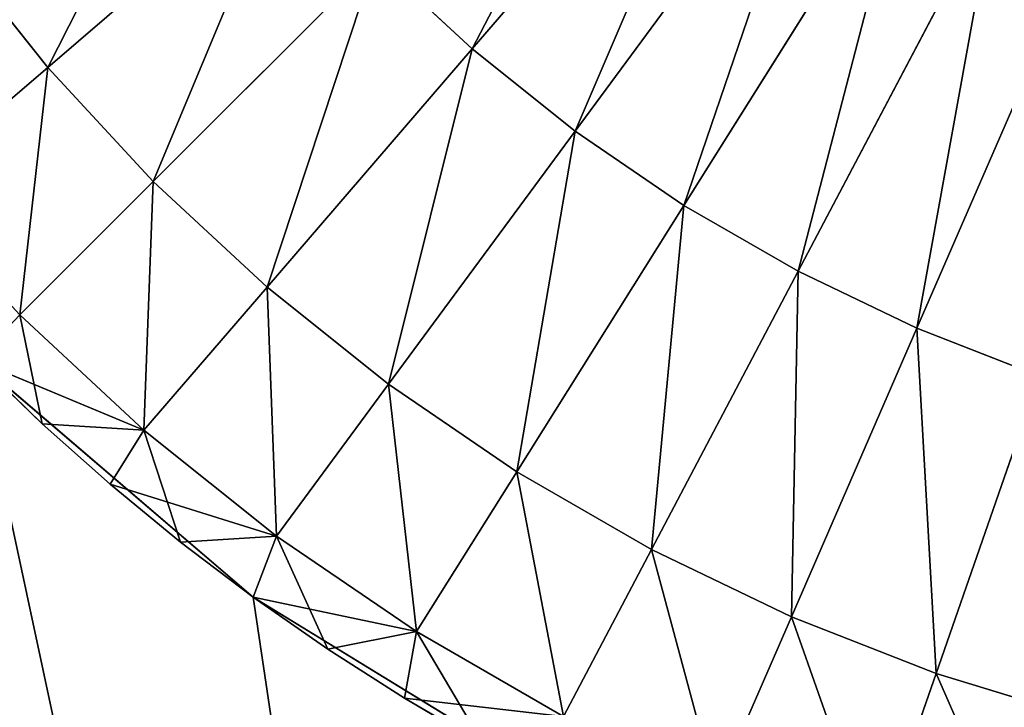
# Model space of a CAD drawing. Extents: x 0 to 336, y 0 to 5118.
# Drawn here: x 59 to 75, y 4400 to 4411 of the extents above; entities that cross this region are included whole.
import ezdxf

# ---------------------------------------------------------------- set-up
doc = ezdxf.new("R2010")
doc.units = 0
doc.header["$MEASUREMENT"] = 0
doc.layers.add('LAYER1', color=7, linetype='CONTINUOUS')

# ---------------------------------------------------------------- blocks, each defined once
blk = doc.blocks.new('GROUP_27')
at = {"layer": 'LAYER1', "color": 253}
for p, q in [((-240.946, 4287.775, 134.801), (-236.683, 4292.724, 133.825)), ((-240.946, 4287.775, 218.743), (-236.683, 4292.724, 219.719)), ((-239.347, 4286.499, 134.801), (-235.468, 4291.754, 133.825)), ((-239.347, 4286.499, 218.743), (-235.468, 4291.754, 219.719)), ((-237.657, 4285.347, 134.801), (-234.183, 4290.879, 133.825)), ((-237.657, 4285.347, 218.743), (-234.183, 4290.879, 219.719)), ((-247.538, 4287.489, 136.108), (-243.834, 4290.668, 134.801)), ((-247.538, 4287.489, 217.436), (-243.834, 4290.668, 218.743)), ((-235.885, 4284.325, 134.801), (-232.837, 4290.102, 133.825)), ((-235.885, 4284.325, 218.743), (-232.837, 4290.102, 219.719)), ((-249.04, 4289.377, 136.108), (-247.538, 4287.489, 136.108)), ((-247.538, 4287.489, 217.436), (-249.04, 4289.377, 217.436)), ((-234.041, 4283.439, 134.801), (-231.435, 4289.429, 133.825)), ((-234.041, 4283.439, 218.743), (-231.435, 4289.429, 219.719)), ((-245.899, 4285.718, 136.108), (-242.445, 4289.167, 134.801)), ((-245.899, 4285.718, 217.436), (-242.445, 4289.167, 218.743)), ((-242.445, 4289.167, 134.801), (-240.946, 4287.775, 134.801)), ((-240.946, 4287.775, 218.743), (-242.445, 4289.167, 218.743)), ((-244.132, 4284.076, 136.108), (-240.946, 4287.775, 134.801)), ((-244.132, 4284.076, 217.436), (-240.946, 4287.775, 218.743)), ((-240.946, 4287.775, 134.801), (-239.347, 4286.499, 134.801)), ((-239.347, 4286.499, 218.743), (-240.946, 4287.775, 218.743)), ((-249.761, 4285.581, 137.576), (-247.538, 4287.489, 136.108)), ((-249.761, 4285.581, 215.968), (-247.538, 4287.489, 217.436)), ((-247.538, 4287.489, 136.108), (-245.899, 4285.718, 136.108)), ((-245.899, 4285.718, 217.436), (-247.538, 4287.489, 217.436)), ((-242.246, 4282.572, 136.108), (-239.347, 4286.499, 134.801)), ((-242.246, 4282.572, 217.436), (-239.347, 4286.499, 218.743)), ((-239.347, 4286.499, 134.801), (-237.657, 4285.347, 134.801)), ((-237.657, 4285.347, 218.743), (-239.347, 4286.499, 218.743)), ((-247.972, 4283.649, 137.576), (-245.899, 4285.718, 136.108)), ((-247.972, 4283.649, 215.968), (-245.899, 4285.718, 217.436)), ((-245.899, 4285.718, 136.108), (-244.132, 4284.076, 136.108)), ((-244.132, 4284.076, 217.436), (-245.899, 4285.718, 217.436)), ((-247.972, 4283.649, 137.576), (-249.761, 4285.581, 137.576)), ((-240.253, 4281.213, 136.108), (-237.657, 4285.347, 134.801)), ((-240.253, 4281.213, 217.436), (-237.657, 4285.347, 218.743)), ((-237.657, 4285.347, 134.801), (-235.885, 4284.325, 134.801)), ((-235.885, 4284.325, 218.743), (-237.657, 4285.347, 218.743)), ((-238.163, 4280.008, 136.108), (-235.885, 4284.325, 134.801)), ((-238.163, 4280.008, 217.436), (-235.885, 4284.325, 218.743)), ((-235.885, 4284.325, 134.801), (-234.041, 4283.439, 134.801)), ((-234.041, 4283.439, 218.743), (-235.885, 4284.325, 218.743)), ((-246.044, 4281.857, 137.576), (-244.132, 4284.076, 136.108)), ((-246.044, 4281.857, 215.968), (-244.132, 4284.076, 217.436)), ((-244.132, 4284.076, 136.108), (-242.246, 4282.572, 136.108)), ((-242.246, 4282.572, 217.436), (-244.132, 4284.076, 217.436)), ((-248.642, 4282.938, 139.044), (-247.972, 4283.649, 137.576)), ((-246.044, 4281.857, 137.576), (-247.972, 4283.649, 137.576)), ((-247.972, 4283.649, 137.576), (-247.623, 4281.958, 139.044)), ((-247.972, 4283.649, 215.968), (-246.044, 4281.857, 215.968)), ((-235.988, 4278.963, 136.108), (-234.041, 4283.439, 134.801)), ((-235.988, 4278.963, 217.436), (-234.041, 4283.439, 218.743)), ((-234.041, 4283.439, 134.801), (-232.135, 4282.694, 134.801)), ((-232.135, 4282.694, 218.743), (-234.041, 4283.439, 218.743)), ((-247.623, 4281.958, 139.044), (-248.642, 4282.938, 139.044)), ((-248.642, 4282.938, 214.5), (-246.044, 4281.857, 215.968)), ((-248.642, 4282.938, 214.5), (-247.623, 4281.958, 214.5)), ((-233.741, 4278.084, 136.108), (-232.135, 4282.694, 134.801)), ((-233.741, 4278.084, 217.436), (-232.135, 4282.694, 218.743)), ((-243.986, 4280.215, 137.576), (-242.246, 4282.572, 136.108)), ((-243.986, 4280.215, 215.968), (-242.246, 4282.572, 217.436)), ((-242.246, 4282.572, 136.108), (-240.253, 4281.213, 136.108)), ((-240.253, 4281.213, 217.436), (-242.246, 4282.572, 217.436)), ((-246.044, 4281.857, 137.576), (-247.623, 4281.958, 139.044)), ((-246.566, 4281.019, 139.044), (-247.623, 4281.958, 139.044)), ((-247.623, 4281.958, 214.5), (-246.566, 4281.019, 214.5)), ((-246.044, 4281.857, 215.968), (-247.623, 4281.958, 214.5)), ((-247.623, 4281.958, 214.5), (-247.623, 4281.958, 139.044)), ((-246.566, 4281.019, 139.044), (-246.044, 4281.857, 137.576)), ((-246.566, 4281.019, 214.5), (-246.044, 4281.857, 215.968)), ((-243.986, 4280.215, 137.576), (-246.044, 4281.857, 137.576)), ((-246.044, 4281.857, 137.576), (-245.473, 4280.122, 139.044)), ((-246.044, 4281.857, 215.968), (-243.986, 4280.215, 215.968)), ((-241.81, 4278.732, 137.576), (-240.253, 4281.213, 136.108)), ((-241.81, 4278.732, 215.968), (-240.253, 4281.213, 217.436)), ((-240.253, 4281.213, 136.108), (-238.163, 4280.008, 136.108)), ((-238.163, 4280.008, 217.436), (-240.253, 4281.213, 217.436)), ((-245.473, 4280.122, 139.044), (-246.566, 4281.019, 139.044)), ((-246.566, 4281.019, 214.5), (-243.986, 4280.215, 215.968)), ((-246.566, 4281.019, 214.5), (-245.473, 4280.122, 214.5)), ((-246.566, 4281.019, 214.5), (-246.566, 4281.019, 139.044)), ((-243.986, 4280.215, 137.576), (-245.473, 4280.122, 139.044)), ((-243.986, 4280.215, 215.968), (-245.473, 4280.122, 214.5)), ((-244.346, 4279.269, 139.044), (-243.986, 4280.215, 137.576)), ((-244.346, 4279.269, 214.5), (-243.986, 4280.215, 215.968)), ((-241.81, 4278.732, 137.576), (-243.986, 4280.215, 137.576)), ((-243.986, 4280.215, 137.576), (-243.186, 4278.46, 139.044)), ((-243.986, 4280.215, 215.968), (-241.81, 4278.732, 215.968)), ((-244.346, 4279.269, 139.044), (-245.473, 4280.122, 139.044)), ((-245.473, 4280.122, 214.5), (-244.346, 4279.269, 214.5)), ((-245.473, 4280.122, 214.5), (-245.473, 4280.122, 139.044)), ((-239.53, 4277.417, 137.576), (-238.163, 4280.008, 136.108)), ((-239.53, 4277.417, 215.968), (-238.163, 4280.008, 217.436)), ((-238.163, 4280.008, 136.108), (-235.988, 4278.963, 136.108)), ((-235.988, 4278.963, 217.436), (-238.163, 4280.008, 217.436)), ((-243.186, 4278.46, 139.044), (-244.346, 4279.269, 139.044)), ((-244.346, 4279.269, 214.5), (-241.81, 4278.732, 215.968)), ((-244.346, 4279.269, 214.5), (-243.186, 4278.46, 214.5)), ((-244.346, 4279.269, 214.5), (-244.346, 4279.269, 139.044)), ((-237.156, 4276.277, 137.576), (-235.988, 4278.963, 136.108)), ((-237.156, 4276.277, 215.968), (-235.988, 4278.963, 217.436)), ((-235.988, 4278.963, 136.108), (-233.741, 4278.084, 136.108)), ((-233.741, 4278.084, 217.436), (-235.988, 4278.963, 217.436)), ((-241.81, 4278.732, 137.576), (-243.186, 4278.46, 139.044)), ((-241.81, 4278.732, 215.968), (-243.186, 4278.46, 214.5)), ((-241.996, 4277.698, 139.044), (-241.81, 4278.732, 137.576)), ((-241.996, 4277.698, 214.5), (-241.81, 4278.732, 215.968)), ((-239.53, 4277.417, 137.576), (-241.81, 4278.732, 137.576)), ((-241.81, 4278.732, 137.576), (-240.776, 4276.984, 139.044)), ((-241.81, 4278.732, 215.968), (-239.53, 4277.417, 215.968)), ((-241.996, 4277.698, 139.044), (-243.186, 4278.46, 139.044)), ((-243.186, 4278.46, 214.5), (-241.996, 4277.698, 214.5)), ((-243.186, 4278.46, 214.5), (-243.186, 4278.46, 139.044)), ((-234.704, 4275.318, 137.576), (-233.741, 4278.084, 136.108)), ((-234.704, 4275.318, 215.968), (-233.741, 4278.084, 217.436)), ((-233.741, 4278.084, 136.108), (-231.435, 4277.377, 136.108)), ((-231.435, 4277.377, 217.436), (-233.741, 4278.084, 217.436)), ((-240.776, 4276.984, 139.044), (-241.996, 4277.698, 139.044)), ((-241.996, 4277.698, 214.5), (-239.53, 4277.417, 215.968)), ((-241.996, 4277.698, 214.5), (-240.776, 4276.984, 214.5)), ((-241.996, 4277.698, 214.5), (-241.996, 4277.698, 139.044))]:
    blk.add_line(p, q, dxfattribs=at)
mesh = blk.add_polyface(dxfattribs=at)
corners = [(-237.822, 4293.782, 133.825), (-240.946, 4287.775, 134.801), (-242.445, 4289.167, 134.801), (-236.683, 4292.724, 133.825)]
mesh.append_faces([[corners[k] for k in face] for face in [(0, 1, 2), (1, 0, 3)]], dxfattribs={"vtx0": -1, "color": 253})
mesh = blk.add_polyface(dxfattribs=at)
corners = [(-240.946, 4287.775, 218.743), (-237.822, 4293.782, 219.719), (-242.445, 4289.167, 218.743), (-236.683, 4292.724, 219.719)]
mesh.append_faces([[corners[k] for k in face] for face in [(0, 1, 2), (1, 0, 3)]], dxfattribs={"vtx0": -1, "color": 253})
mesh = blk.add_polyface(dxfattribs=at)
corners = [(-236.683, 4292.724, 133.825), (-239.347, 4286.499, 134.801), (-240.946, 4287.775, 134.801), (-235.468, 4291.754, 133.825)]
mesh.append_faces([[corners[k] for k in face] for face in [(0, 1, 2), (1, 0, 3)]], dxfattribs={"vtx0": -1, "color": 253})
mesh = blk.add_polyface(dxfattribs=at)
corners = [(-239.347, 4286.499, 218.743), (-236.683, 4292.724, 219.719), (-240.946, 4287.775, 218.743), (-235.468, 4291.754, 219.719)]
mesh.append_faces([[corners[k] for k in face] for face in [(0, 1, 2), (1, 0, 3)]], dxfattribs={"vtx0": -1, "color": 253})
mesh = blk.add_polyface(dxfattribs=at)
corners = [(-245.108, 4292.269, 134.801), (-247.538, 4287.489, 136.108), (-249.04, 4289.377, 136.108), (-243.834, 4290.668, 134.801)]
mesh.append_faces([[corners[k] for k in face] for face in [(0, 1, 2), (1, 0, 3)]], dxfattribs={"vtx0": -1, "color": 253})
mesh = blk.add_polyface(dxfattribs=at)
corners = [(-247.538, 4287.489, 217.436), (-245.108, 4292.269, 218.743), (-249.04, 4289.377, 217.436), (-243.834, 4290.668, 218.743)]
mesh.append_faces([[corners[k] for k in face] for face in [(0, 1, 2), (1, 0, 3)]], dxfattribs={"vtx0": -1, "color": 253})
mesh = blk.add_polyface(dxfattribs=at)
corners = [(-235.468, 4291.754, 133.825), (-237.657, 4285.347, 134.801), (-239.347, 4286.499, 134.801), (-234.183, 4290.879, 133.825)]
mesh.append_faces([[corners[k] for k in face] for face in [(0, 1, 2), (1, 0, 3)]], dxfattribs={"vtx0": -1, "color": 253})
mesh = blk.add_polyface(dxfattribs=at)
corners = [(-237.657, 4285.347, 218.743), (-235.468, 4291.754, 219.719), (-239.347, 4286.499, 218.743), (-234.183, 4290.879, 219.719)]
mesh.append_faces([[corners[k] for k in face] for face in [(0, 1, 2), (1, 0, 3)]], dxfattribs={"vtx0": -1, "color": 253})
mesh = blk.add_polyface(dxfattribs=at)
corners = [(-234.183, 4290.879, 133.825), (-235.885, 4284.325, 134.801), (-237.657, 4285.347, 134.801), (-232.837, 4290.102, 133.825)]
mesh.append_faces([[corners[k] for k in face] for face in [(0, 1, 2), (1, 0, 3)]], dxfattribs={"vtx0": -1, "color": 253})
mesh = blk.add_polyface(dxfattribs=at)
corners = [(-235.885, 4284.325, 218.743), (-234.183, 4290.879, 219.719), (-237.657, 4285.347, 218.743), (-232.837, 4290.102, 219.719)]
mesh.append_faces([[corners[k] for k in face] for face in [(0, 1, 2), (1, 0, 3)]], dxfattribs={"vtx0": -1, "color": 253})
mesh = blk.add_polyface(dxfattribs=at)
corners = [(-243.834, 4290.668, 134.801), (-245.899, 4285.718, 136.108), (-247.538, 4287.489, 136.108), (-242.445, 4289.167, 134.801)]
mesh.append_faces([[corners[k] for k in face] for face in [(0, 1, 2), (1, 0, 3)]], dxfattribs={"vtx0": -1, "color": 253})
mesh = blk.add_polyface(dxfattribs=at)
corners = [(-245.899, 4285.718, 217.436), (-243.834, 4290.668, 218.743), (-247.538, 4287.489, 217.436), (-242.445, 4289.167, 218.743)]
mesh.append_faces([[corners[k] for k in face] for face in [(0, 1, 2), (1, 0, 3)]], dxfattribs={"vtx0": -1, "color": 253})
mesh = blk.add_polyface(dxfattribs=at)
corners = [(-232.837, 4290.102, 133.825), (-234.041, 4283.439, 134.801), (-235.885, 4284.325, 134.801), (-231.435, 4289.429, 133.825)]
mesh.append_faces([[corners[k] for k in face] for face in [(0, 1, 2), (1, 0, 3)]], dxfattribs={"vtx0": -1, "color": 253})
mesh = blk.add_polyface(dxfattribs=at)
corners = [(-234.041, 4283.439, 218.743), (-232.837, 4290.102, 219.719), (-235.885, 4284.325, 218.743), (-231.435, 4289.429, 219.719)]
mesh.append_faces([[corners[k] for k in face] for face in [(0, 1, 2), (1, 0, 3)]], dxfattribs={"vtx0": -1, "color": 253})
mesh = blk.add_polyface(dxfattribs=at)
corners = [(-249.04, 4289.377, 136.108), (-249.761, 4285.581, 137.576), (-251.399, 4287.642, 137.576), (-247.538, 4287.489, 136.108)]
mesh.append_faces([[corners[k] for k in face] for face in [(0, 1, 2), (1, 0, 3)]], dxfattribs={"vtx0": -1, "color": 253})
mesh = blk.add_polyface(dxfattribs=at)
corners = [(-249.761, 4285.581, 215.968), (-249.04, 4289.377, 217.436), (-251.399, 4287.642, 215.968), (-247.538, 4287.489, 217.436)]
mesh.append_faces([[corners[k] for k in face] for face in [(0, 1, 2), (1, 0, 3)]], dxfattribs={"vtx0": -1, "color": 253})
mesh = blk.add_polyface(dxfattribs=at)
corners = [(-231.435, 4289.429, 133.825), (-232.135, 4282.694, 134.801), (-234.041, 4283.439, 134.801), (-229.987, 4288.862, 133.825)]
mesh.append_faces([[corners[k] for k in face] for face in [(0, 1, 2), (1, 0, 3)]], dxfattribs={"vtx0": -1, "color": 253})
mesh = blk.add_polyface(dxfattribs=at)
corners = [(-232.135, 4282.694, 218.743), (-231.435, 4289.429, 219.719), (-234.041, 4283.439, 218.743), (-229.987, 4288.862, 219.719)]
mesh.append_faces([[corners[k] for k in face] for face in [(0, 1, 2), (1, 0, 3)]], dxfattribs={"vtx0": -1, "color": 253})
mesh = blk.add_polyface(dxfattribs=at)
corners = [(-242.445, 4289.167, 134.801), (-244.132, 4284.076, 136.108), (-245.899, 4285.718, 136.108), (-240.946, 4287.775, 134.801)]
mesh.append_faces([[corners[k] for k in face] for face in [(0, 1, 2), (1, 0, 3)]], dxfattribs={"vtx0": -1, "color": 253})
mesh = blk.add_polyface(dxfattribs=at)
corners = [(-244.132, 4284.076, 217.436), (-242.445, 4289.167, 218.743), (-245.899, 4285.718, 217.436), (-240.946, 4287.775, 218.743)]
mesh.append_faces([[corners[k] for k in face] for face in [(0, 1, 2), (1, 0, 3)]], dxfattribs={"vtx0": -1, "color": 253})
mesh = blk.add_polyface(dxfattribs=at)
corners = [(-240.946, 4287.775, 134.801), (-242.246, 4282.572, 136.108), (-244.132, 4284.076, 136.108), (-239.347, 4286.499, 134.801)]
mesh.append_faces([[corners[k] for k in face] for face in [(0, 1, 2), (1, 0, 3)]], dxfattribs={"vtx0": -1, "color": 253})
mesh = blk.add_polyface(dxfattribs=at)
corners = [(-242.246, 4282.572, 217.436), (-240.946, 4287.775, 218.743), (-244.132, 4284.076, 217.436), (-239.347, 4286.499, 218.743)]
mesh.append_faces([[corners[k] for k in face] for face in [(0, 1, 2), (1, 0, 3)]], dxfattribs={"vtx0": -1, "color": 253})
mesh = blk.add_polyface(dxfattribs=at)
corners = [(-247.538, 4287.489, 136.108), (-247.972, 4283.649, 137.576), (-249.761, 4285.581, 137.576), (-245.899, 4285.718, 136.108)]
mesh.append_faces([[corners[k] for k in face] for face in [(0, 1, 2), (1, 0, 3)]], dxfattribs={"vtx0": -1, "color": 253})
mesh = blk.add_polyface(dxfattribs=at)
corners = [(-247.972, 4283.649, 215.968), (-247.538, 4287.489, 217.436), (-249.761, 4285.581, 215.968), (-245.899, 4285.718, 217.436)]
mesh.append_faces([[corners[k] for k in face] for face in [(0, 1, 2), (1, 0, 3)]], dxfattribs={"vtx0": -1, "color": 253})
mesh = blk.add_polyface(dxfattribs=at)
corners = [(-239.347, 4286.499, 134.801), (-240.253, 4281.213, 136.108), (-242.246, 4282.572, 136.108), (-237.657, 4285.347, 134.801)]
mesh.append_faces([[corners[k] for k in face] for face in [(0, 1, 2), (1, 0, 3)]], dxfattribs={"vtx0": -1, "color": 253})
mesh = blk.add_polyface(dxfattribs=at)
corners = [(-240.253, 4281.213, 217.436), (-239.347, 4286.499, 218.743), (-242.246, 4282.572, 217.436), (-237.657, 4285.347, 218.743)]
mesh.append_faces([[corners[k] for k in face] for face in [(0, 1, 2), (1, 0, 3)]], dxfattribs={"vtx0": -1, "color": 253})
mesh = blk.add_polyface(dxfattribs=at)
corners = [(-245.899, 4285.718, 136.108), (-246.044, 4281.857, 137.576), (-247.972, 4283.649, 137.576), (-244.132, 4284.076, 136.108)]
mesh.append_faces([[corners[k] for k in face] for face in [(0, 1, 2), (1, 0, 3)]], dxfattribs={"vtx0": -1, "color": 253})
mesh = blk.add_polyface(dxfattribs=at)
corners = [(-246.044, 4281.857, 215.968), (-245.899, 4285.718, 217.436), (-247.972, 4283.649, 215.968), (-244.132, 4284.076, 217.436)]
mesh.append_faces([[corners[k] for k in face] for face in [(0, 1, 2), (1, 0, 3)]], dxfattribs={"vtx0": -1, "color": 253})
mesh = blk.add_polyface(dxfattribs=at)
corners = [(-249.761, 4285.581, 137.576), (-247.972, 4283.649, 137.576), (-248.642, 4282.938, 139.044)]
mesh.append_faces([[corners[k] for k in face] for face in [(0, 1, 2)]], dxfattribs={"color": 253})
mesh = blk.add_polyface(dxfattribs=at)
corners = [(-237.657, 4285.347, 134.801), (-238.163, 4280.008, 136.108), (-240.253, 4281.213, 136.108), (-235.885, 4284.325, 134.801)]
mesh.append_faces([[corners[k] for k in face] for face in [(0, 1, 2), (1, 0, 3)]], dxfattribs={"vtx0": -1, "color": 253})
mesh = blk.add_polyface(dxfattribs=at)
corners = [(-238.163, 4280.008, 217.436), (-237.657, 4285.347, 218.743), (-240.253, 4281.213, 217.436), (-235.885, 4284.325, 218.743)]
mesh.append_faces([[corners[k] for k in face] for face in [(0, 1, 2), (1, 0, 3)]], dxfattribs={"vtx0": -1, "color": 253})
mesh = blk.add_polyface(dxfattribs=at)
corners = [(-235.885, 4284.325, 134.801), (-235.988, 4278.963, 136.108), (-238.163, 4280.008, 136.108), (-234.041, 4283.439, 134.801)]
mesh.append_faces([[corners[k] for k in face] for face in [(0, 1, 2), (1, 0, 3)]], dxfattribs={"vtx0": -1, "color": 253})
mesh = blk.add_polyface(dxfattribs=at)
corners = [(-235.988, 4278.963, 217.436), (-235.885, 4284.325, 218.743), (-238.163, 4280.008, 217.436), (-234.041, 4283.439, 218.743)]
mesh.append_faces([[corners[k] for k in face] for face in [(0, 1, 2), (1, 0, 3)]], dxfattribs={"vtx0": -1, "color": 253})
mesh = blk.add_polyface(dxfattribs=at)
corners = [(-244.132, 4284.076, 136.108), (-243.986, 4280.215, 137.576), (-246.044, 4281.857, 137.576), (-242.246, 4282.572, 136.108)]
mesh.append_faces([[corners[k] for k in face] for face in [(0, 1, 2), (1, 0, 3)]], dxfattribs={"vtx0": -1, "color": 253})
mesh = blk.add_polyface(dxfattribs=at)
corners = [(-243.986, 4280.215, 215.968), (-244.132, 4284.076, 217.436), (-246.044, 4281.857, 215.968), (-242.246, 4282.572, 217.436)]
mesh.append_faces([[corners[k] for k in face] for face in [(0, 1, 2), (1, 0, 3)]], dxfattribs={"vtx0": -1, "color": 253})
mesh = blk.add_polyface(dxfattribs=at)
corners = [(-248.642, 4282.938, 139.044), (-247.972, 4283.649, 137.576), (-247.623, 4281.958, 139.044)]
mesh.append_faces([[corners[k] for k in face] for face in [(0, 1, 2)]], dxfattribs={"color": 253})
mesh = blk.add_polyface(dxfattribs=at)
corners = [(-246.044, 4281.857, 215.968), (-247.972, 4283.649, 215.968), (-248.642, 4282.938, 214.5)]
mesh.append_faces([[corners[k] for k in face] for face in [(0, 1, 2)]], dxfattribs={"color": 253})
mesh = blk.add_polyface(dxfattribs=at)
corners = [(-247.623, 4281.958, 139.044), (-247.972, 4283.649, 137.576), (-246.044, 4281.857, 137.576)]
mesh.append_faces([[corners[k] for k in face] for face in [(0, 1, 2)]], dxfattribs={"color": 253})
mesh = blk.add_polyface(dxfattribs=at)
corners = [(-234.041, 4283.439, 134.801), (-233.741, 4278.084, 136.108), (-235.988, 4278.963, 136.108), (-232.135, 4282.694, 134.801)]
mesh.append_faces([[corners[k] for k in face] for face in [(0, 1, 2), (1, 0, 3)]], dxfattribs={"vtx0": -1, "color": 253})
mesh = blk.add_polyface(dxfattribs=at)
corners = [(-233.741, 4278.084, 217.436), (-234.041, 4283.439, 218.743), (-235.988, 4278.963, 217.436), (-232.135, 4282.694, 218.743)]
mesh.append_faces([[corners[k] for k in face] for face in [(0, 1, 2), (1, 0, 3)]], dxfattribs={"vtx0": -1, "color": 253})
mesh = blk.add_polyface(dxfattribs=at)
corners = [(-246.044, 4281.857, 215.968), (-248.642, 4282.938, 214.5), (-247.623, 4281.958, 214.5)]
mesh.append_faces([[corners[k] for k in face] for face in [(0, 1, 2)]], dxfattribs={"color": 253})
mesh = blk.add_polyface(dxfattribs=at)
corners = [(-247.623, 4281.958, 214.5), (-248.642, 4282.938, 139.044), (-247.623, 4281.958, 139.044), (-248.642, 4282.938, 214.5)]
mesh.append_faces([[corners[k] for k in face] for face in [(0, 1, 2), (1, 0, 3)]], dxfattribs={"vtx0": -1, "color": 253})
mesh = blk.add_polyface(dxfattribs=at)
corners = [(-232.135, 4282.694, 134.801), (-231.435, 4277.377, 136.108), (-233.741, 4278.084, 136.108), (-230.18, 4282.094, 134.801)]
mesh.append_faces([[corners[k] for k in face] for face in [(0, 1, 2), (1, 0, 3)]], dxfattribs={"vtx0": -1, "color": 253})
mesh = blk.add_polyface(dxfattribs=at)
corners = [(-231.435, 4277.377, 217.436), (-232.135, 4282.694, 218.743), (-233.741, 4278.084, 217.436), (-230.18, 4282.094, 218.743)]
mesh.append_faces([[corners[k] for k in face] for face in [(0, 1, 2), (1, 0, 3)]], dxfattribs={"vtx0": -1, "color": 253})
mesh = blk.add_polyface(dxfattribs=at)
corners = [(-242.246, 4282.572, 136.108), (-241.81, 4278.732, 137.576), (-243.986, 4280.215, 137.576), (-240.253, 4281.213, 136.108)]
mesh.append_faces([[corners[k] for k in face] for face in [(0, 1, 2), (1, 0, 3)]], dxfattribs={"vtx0": -1, "color": 253})
mesh = blk.add_polyface(dxfattribs=at)
corners = [(-241.81, 4278.732, 215.968), (-242.246, 4282.572, 217.436), (-243.986, 4280.215, 215.968), (-240.253, 4281.213, 217.436)]
mesh.append_faces([[corners[k] for k in face] for face in [(0, 1, 2), (1, 0, 3)]], dxfattribs={"vtx0": -1, "color": 253})
mesh = blk.add_polyface(dxfattribs=at)
corners = [(-247.623, 4281.958, 139.044), (-246.044, 4281.857, 137.576), (-246.566, 4281.019, 139.044)]
mesh.append_faces([[corners[k] for k in face] for face in [(0, 1, 2)]], dxfattribs={"color": 253})
mesh = blk.add_polyface(dxfattribs=at)
corners = [(-246.044, 4281.857, 215.968), (-247.623, 4281.958, 214.5), (-246.566, 4281.019, 214.5)]
mesh.append_faces([[corners[k] for k in face] for face in [(0, 1, 2)]], dxfattribs={"color": 253})
mesh = blk.add_polyface(dxfattribs=at)
corners = [(-246.566, 4281.019, 214.5), (-247.623, 4281.958, 139.044), (-246.566, 4281.019, 139.044), (-247.623, 4281.958, 214.5)]
mesh.append_faces([[corners[k] for k in face] for face in [(0, 1, 2), (1, 0, 3)]], dxfattribs={"vtx0": -1, "color": 253})
mesh = blk.add_polyface(dxfattribs=at)
corners = [(-245.473, 4280.122, 139.044), (-246.566, 4281.019, 139.044), (-246.044, 4281.857, 137.576)]
mesh.append_faces([[corners[k] for k in face] for face in [(0, 1, 2)]], dxfattribs={"color": 253})
mesh = blk.add_polyface(dxfattribs=at)
corners = [(-246.044, 4281.857, 215.968), (-246.566, 4281.019, 214.5), (-243.986, 4280.215, 215.968)]
mesh.append_faces([[corners[k] for k in face] for face in [(0, 1, 2)]], dxfattribs={"color": 253})
mesh = blk.add_polyface(dxfattribs=at)
corners = [(-245.473, 4280.122, 139.044), (-246.044, 4281.857, 137.576), (-243.986, 4280.215, 137.576)]
mesh.append_faces([[corners[k] for k in face] for face in [(0, 1, 2)]], dxfattribs={"color": 253})
mesh = blk.add_polyface(dxfattribs=at)
corners = [(-240.253, 4281.213, 136.108), (-239.53, 4277.417, 137.576), (-241.81, 4278.732, 137.576), (-238.163, 4280.008, 136.108)]
mesh.append_faces([[corners[k] for k in face] for face in [(0, 1, 2), (1, 0, 3)]], dxfattribs={"vtx0": -1, "color": 253})
mesh = blk.add_polyface(dxfattribs=at)
corners = [(-239.53, 4277.417, 215.968), (-240.253, 4281.213, 217.436), (-241.81, 4278.732, 215.968), (-238.163, 4280.008, 217.436)]
mesh.append_faces([[corners[k] for k in face] for face in [(0, 1, 2), (1, 0, 3)]], dxfattribs={"vtx0": -1, "color": 253})
mesh = blk.add_polyface(dxfattribs=at)
corners = [(-243.986, 4280.215, 215.968), (-246.566, 4281.019, 214.5), (-245.473, 4280.122, 214.5)]
mesh.append_faces([[corners[k] for k in face] for face in [(0, 1, 2)]], dxfattribs={"color": 253})
mesh = blk.add_polyface(dxfattribs=at)
corners = [(-245.473, 4280.122, 139.044), (-246.566, 4281.019, 214.5), (-246.566, 4281.019, 139.044), (-245.473, 4280.122, 214.5)]
mesh.append_faces([[corners[k] for k in face] for face in [(0, 1, 2), (1, 0, 3)]], dxfattribs={"vtx0": -1, "color": 253})
mesh = blk.add_polyface(dxfattribs=at)
corners = [(-245.473, 4280.122, 139.044), (-243.986, 4280.215, 137.576), (-244.346, 4279.269, 139.044)]
mesh.append_faces([[corners[k] for k in face] for face in [(0, 1, 2)]], dxfattribs={"color": 253})
mesh = blk.add_polyface(dxfattribs=at)
corners = [(-243.986, 4280.215, 215.968), (-245.473, 4280.122, 214.5), (-244.346, 4279.269, 214.5)]
mesh.append_faces([[corners[k] for k in face] for face in [(0, 1, 2)]], dxfattribs={"color": 253})
mesh = blk.add_polyface(dxfattribs=at)
corners = [(-244.346, 4279.269, 139.044), (-243.986, 4280.215, 137.576), (-243.186, 4278.46, 139.044)]
mesh.append_faces([[corners[k] for k in face] for face in [(0, 1, 2)]], dxfattribs={"color": 253})
mesh = blk.add_polyface(dxfattribs=at)
corners = [(-243.986, 4280.215, 215.968), (-244.346, 4279.269, 214.5), (-241.81, 4278.732, 215.968)]
mesh.append_faces([[corners[k] for k in face] for face in [(0, 1, 2)]], dxfattribs={"color": 253})
mesh = blk.add_polyface(dxfattribs=at)
corners = [(-243.186, 4278.46, 139.044), (-243.986, 4280.215, 137.576), (-241.81, 4278.732, 137.576)]
mesh.append_faces([[corners[k] for k in face] for face in [(0, 1, 2)]], dxfattribs={"color": 253})
mesh = blk.add_polyface(dxfattribs=at)
corners = [(-244.346, 4279.269, 214.5), (-245.473, 4280.122, 139.044), (-244.346, 4279.269, 139.044), (-245.473, 4280.122, 214.5)]
mesh.append_faces([[corners[k] for k in face] for face in [(0, 1, 2), (1, 0, 3)]], dxfattribs={"vtx0": -1, "color": 253})
mesh = blk.add_polyface(dxfattribs=at)
corners = [(-238.163, 4280.008, 136.108), (-237.156, 4276.277, 137.576), (-239.53, 4277.417, 137.576), (-235.988, 4278.963, 136.108)]
mesh.append_faces([[corners[k] for k in face] for face in [(0, 1, 2), (1, 0, 3)]], dxfattribs={"vtx0": -1, "color": 253})
mesh = blk.add_polyface(dxfattribs=at)
corners = [(-237.156, 4276.277, 215.968), (-238.163, 4280.008, 217.436), (-239.53, 4277.417, 215.968), (-235.988, 4278.963, 217.436)]
mesh.append_faces([[corners[k] for k in face] for face in [(0, 1, 2), (1, 0, 3)]], dxfattribs={"vtx0": -1, "color": 253})
mesh = blk.add_polyface(dxfattribs=at)
corners = [(-241.81, 4278.732, 215.968), (-244.346, 4279.269, 214.5), (-243.186, 4278.46, 214.5)]
mesh.append_faces([[corners[k] for k in face] for face in [(0, 1, 2)]], dxfattribs={"color": 253})
mesh = blk.add_polyface(dxfattribs=at)
corners = [(-243.186, 4278.46, 214.5), (-244.346, 4279.269, 139.044), (-243.186, 4278.46, 139.044), (-244.346, 4279.269, 214.5)]
mesh.append_faces([[corners[k] for k in face] for face in [(0, 1, 2), (1, 0, 3)]], dxfattribs={"vtx0": -1, "color": 253})
mesh = blk.add_polyface(dxfattribs=at)
corners = [(-235.988, 4278.963, 136.108), (-234.704, 4275.318, 137.576), (-237.156, 4276.277, 137.576), (-233.741, 4278.084, 136.108)]
mesh.append_faces([[corners[k] for k in face] for face in [(0, 1, 2), (1, 0, 3)]], dxfattribs={"vtx0": -1, "color": 253})
mesh = blk.add_polyface(dxfattribs=at)
corners = [(-234.704, 4275.318, 215.968), (-235.988, 4278.963, 217.436), (-237.156, 4276.277, 215.968), (-233.741, 4278.084, 217.436)]
mesh.append_faces([[corners[k] for k in face] for face in [(0, 1, 2), (1, 0, 3)]], dxfattribs={"vtx0": -1, "color": 253})
mesh = blk.add_polyface(dxfattribs=at)
corners = [(-243.186, 4278.46, 139.044), (-241.81, 4278.732, 137.576), (-241.996, 4277.698, 139.044)]
mesh.append_faces([[corners[k] for k in face] for face in [(0, 1, 2)]], dxfattribs={"color": 253})
mesh = blk.add_polyface(dxfattribs=at)
corners = [(-241.81, 4278.732, 215.968), (-243.186, 4278.46, 214.5), (-241.996, 4277.698, 214.5)]
mesh.append_faces([[corners[k] for k in face] for face in [(0, 1, 2)]], dxfattribs={"color": 253})
mesh = blk.add_polyface(dxfattribs=at)
corners = [(-241.996, 4277.698, 139.044), (-241.81, 4278.732, 137.576), (-240.776, 4276.984, 139.044)]
mesh.append_faces([[corners[k] for k in face] for face in [(0, 1, 2)]], dxfattribs={"color": 253})
mesh = blk.add_polyface(dxfattribs=at)
corners = [(-239.53, 4277.417, 215.968), (-241.81, 4278.732, 215.968), (-241.996, 4277.698, 214.5)]
mesh.append_faces([[corners[k] for k in face] for face in [(0, 1, 2)]], dxfattribs={"color": 253})
mesh = blk.add_polyface(dxfattribs=at)
corners = [(-240.776, 4276.984, 139.044), (-241.81, 4278.732, 137.576), (-239.53, 4277.417, 137.576)]
mesh.append_faces([[corners[k] for k in face] for face in [(0, 1, 2)]], dxfattribs={"color": 253})
mesh = blk.add_polyface(dxfattribs=at)
corners = [(-241.996, 4277.698, 214.5), (-243.186, 4278.46, 139.044), (-241.996, 4277.698, 139.044), (-243.186, 4278.46, 214.5)]
mesh.append_faces([[corners[k] for k in face] for face in [(0, 1, 2), (1, 0, 3)]], dxfattribs={"vtx0": -1, "color": 253})
mesh = blk.add_polyface(dxfattribs=at)
corners = [(-233.741, 4278.084, 136.108), (-232.187, 4274.546, 137.576), (-234.704, 4275.318, 137.576), (-231.435, 4277.377, 136.108)]
mesh.append_faces([[corners[k] for k in face] for face in [(0, 1, 2), (1, 0, 3)]], dxfattribs={"vtx0": -1, "color": 253})
mesh = blk.add_polyface(dxfattribs=at)
corners = [(-232.187, 4274.546, 215.968), (-233.741, 4278.084, 217.436), (-234.704, 4275.318, 215.968), (-231.435, 4277.377, 217.436)]
mesh.append_faces([[corners[k] for k in face] for face in [(0, 1, 2), (1, 0, 3)]], dxfattribs={"vtx0": -1, "color": 253})
mesh = blk.add_polyface(dxfattribs=at)
corners = [(-239.53, 4277.417, 215.968), (-241.996, 4277.698, 214.5), (-240.776, 4276.984, 214.5)]
mesh.append_faces([[corners[k] for k in face] for face in [(0, 1, 2)]], dxfattribs={"color": 253})
mesh = blk.add_polyface(dxfattribs=at)
corners = [(-240.776, 4276.984, 214.5), (-241.996, 4277.698, 139.044), (-240.776, 4276.984, 139.044), (-241.996, 4277.698, 214.5)]
mesh.append_faces([[corners[k] for k in face] for face in [(0, 1, 2), (1, 0, 3)]], dxfattribs={"vtx0": -1, "color": 253})
blk = doc.blocks.new('GROUP_35')
at = {"layer": 'LAYER1', "color": 253}
for p, q in [((-248.642, 4282.938, 133.634), (-244.346, 4279.269, 133.634)), ((-248.642, 4282.938, 508.795), (-244.346, 4279.269, 508.795)), ((-244.346, 4279.269, 133.634), (-239.529, 4276.317, 133.634)), ((-244.346, 4279.269, 508.795), (-239.529, 4276.317, 508.795)), ((-244.346, 4279.269, 133.634), (-244.346, 4279.269, 508.795))]:
    blk.add_line(p, q, dxfattribs=at)
mesh = blk.add_polyface(dxfattribs=at)
corners = [(-306.152, 4295.253, 508.795), (-307.186, 4977.277, 508.795), (-307.186, 4308.393, 508.795), (-259.186, 4977.277, 508.795), (-303.074, 4282.436, 508.795), (-298.03, 4270.258, 508.795), (-291.143, 4259.019, 508.795), (-282.583, 4248.996, 508.795), (-272.56, 4240.436, 508.795), (-261.321, 4233.549, 508.795), (-259.186, 4308.393, 508.795), (-258.743, 4302.762, 508.795), (-249.143, 4228.505, 508.795), (-257.424, 4297.269, 508.795), (-255.262, 4292.05, 508.795), (-252.31, 4287.233, 508.795), (-248.642, 4282.938, 508.795), (-236.326, 4225.428, 508.795), (-244.346, 4279.269, 508.795), (-239.529, 4276.317, 508.795), (-234.31, 4274.155, 508.795), (-223.186, 4224.393, 508.795), (-228.817, 4272.837, 508.795), (-223.186, 4272.393, 508.795), (10.814, 4224.393, 508.795), (10.814, 4272.393, 508.795)]
mesh.append_faces([[corners[k] for k in face] for face in [(0, 1, 2), (23, 24, 25)]], dxfattribs={"vtx0": -1, "color": 253})
mesh.append_faces([[corners[k] for k in face] for face in [(1, 0, 3), (3, 9, 10), (10, 9, 11), (11, 12, 13), (13, 12, 14), (14, 12, 15), (15, 12, 16), (16, 17, 18), (18, 17, 19), (19, 17, 20), (20, 21, 22), (22, 21, 23)]], dxfattribs={"vtx0": -1, "vtx1": -1, "color": 253})
mesh.append_faces([[corners[k] for k in face] for face in [(3, 0, 4), (3, 4, 5), (3, 5, 6), (3, 6, 7), (3, 7, 8), (3, 8, 9), (11, 9, 12), (16, 12, 17), (20, 17, 21), (23, 21, 24)]], dxfattribs={"vtx0": -1, "vtx2": -1, "color": 253})
mesh = blk.add_polyface(dxfattribs=at)
corners = [(-259.186, 4633.085, 133.634), (-307.186, 4308.393, 133.634), (-307.186, 4633.085, 133.634), (-306.152, 4295.253, 133.634), (-303.074, 4282.436, 133.634), (-298.03, 4270.258, 133.634), (-291.143, 4259.019, 133.634), (-282.583, 4248.996, 133.634), (-272.56, 4240.436, 133.634), (-261.321, 4233.549, 133.634), (-259.186, 4308.393, 133.634), (-258.743, 4302.762, 133.634), (-249.143, 4228.505, 133.634), (-257.424, 4297.269, 133.634), (-255.262, 4292.05, 133.634), (-252.31, 4287.233, 133.634), (-248.642, 4282.938, 133.634), (-236.326, 4225.428, 133.634), (-244.346, 4279.269, 133.634), (-239.529, 4276.317, 133.634), (-234.31, 4274.155, 133.634), (-223.186, 4224.393, 133.634), (-228.817, 4272.837, 133.634), (-223.186, 4272.393, 133.634), (10.814, 4224.393, 133.634), (10.814, 4272.393, 133.634)]
mesh.append_faces([[corners[k] for k in face] for face in [(0, 1, 2), (24, 23, 25)]], dxfattribs={"vtx0": -1, "color": 253})
mesh.append_faces([[corners[k] for k in face] for face in [(1, 0, 3), (3, 0, 4), (4, 0, 5), (5, 0, 6), (6, 0, 7), (7, 0, 8), (8, 0, 9), (9, 11, 12), (12, 16, 17), (17, 20, 21), (21, 23, 24)]], dxfattribs={"vtx0": -1, "vtx1": -1, "color": 253})
mesh.append_faces([[corners[k] for k in face] for face in [(9, 0, 10), (9, 10, 11), (12, 11, 13), (12, 13, 14), (12, 14, 15), (12, 15, 16), (17, 16, 18), (17, 18, 19), (17, 19, 20), (21, 20, 22), (21, 22, 23)]], dxfattribs={"vtx0": -1, "vtx2": -1, "color": 253})
mesh = blk.add_polyface(dxfattribs=at)
corners = [(-248.642, 4282.938, 508.795), (-244.346, 4279.269, 133.634), (-248.642, 4282.938, 133.634), (-244.346, 4279.269, 508.795)]
mesh.append_faces([[corners[k] for k in face] for face in [(0, 1, 2), (1, 0, 3)]], dxfattribs={"vtx0": -1, "color": 253})
mesh = blk.add_polyface(dxfattribs=at)
corners = [(-244.346, 4279.269, 508.795), (-239.529, 4276.317, 133.634), (-244.346, 4279.269, 133.634), (-239.529, 4276.317, 508.795)]
mesh.append_faces([[corners[k] for k in face] for face in [(0, 1, 2), (1, 0, 3)]], dxfattribs={"vtx0": -1, "color": 253})

msp = doc.modelspace()

# ---------------------------------------------------------------- block references
at = {"layer": 'LAYER1', "color": 254}
for name in ['GROUP_35', 'GROUP_27']:
    msp.add_blockref(name, (307.186, 122.49), dxfattribs=at)

doc.saveas('drawing.dxf')
